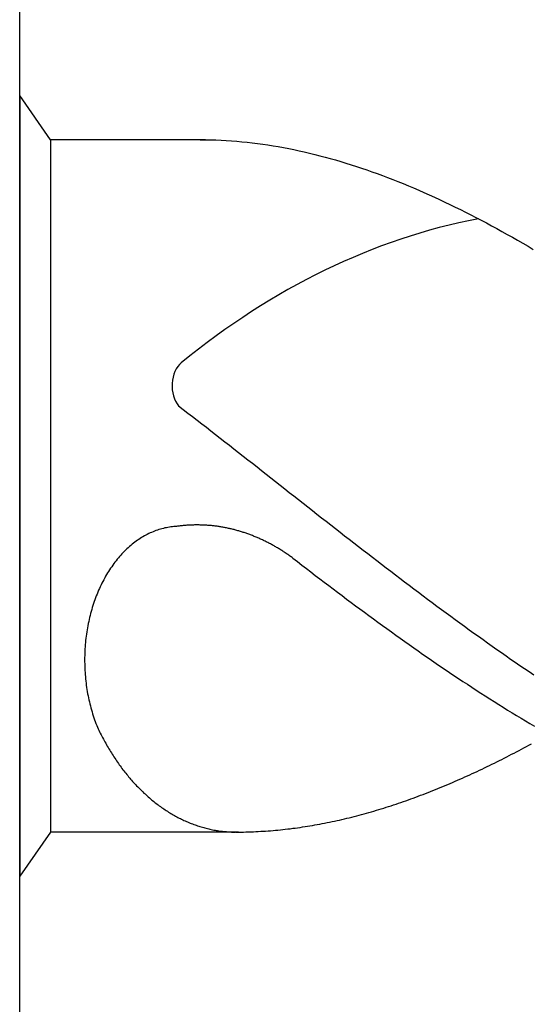
# Model space of a CAD drawing. Units: millimetres. Extents: x -174 to 420, y -196 to 225.
# Drawn here: x -149 to -146, y 82 to 87 of the extents above; entities that cross this region are included whole.
import ezdxf
from ezdxf.enums import TextEntityAlignment as Align

# ---------------------------------------------------------------- set-up
doc = ezdxf.new("R2010")
doc.units = ezdxf.units.MM
doc.layers.add('AM_0', color=7, linetype='CONTINUOUS')
doc.layers.add('AM_6', color=2, linetype='CONTINUOUS')
doc.styles.add('MAPAL_BOR', font='isocp.shx', dxfattribs={"width": 0.9})

# ---------------------------------------------------------------- blocks, each defined once
blk = doc.blocks.new('*U27')
at = {"layer": 'AM_6'}
for p, q in [((0.1534, -40.2809), (0, -40.0621)), ((0, -40.0621), (0, -43.9379)), ((0.9219, -40.2809), (0.1534, -40.2809)), ((0.1534, -40.2809), (0.1534, -43.7191)), ((0.8961, -40.2809), (0.9219, -40.2809)), ((0.9219, -40.2809), (0.9477, -40.2816)), ((0.9477, -40.2816), (0.9735, -40.2823)), ((0.9735, -40.2823), (0.9993, -40.2833)), ((0.9993, -40.2833), (1.0254, -40.2847)), ((1.0254, -40.2847), (1.0512, -40.2864)), ((1.0512, -40.2864), (1.077, -40.2885)), ((1.077, -40.2885), (1.1028, -40.2909)), ((1.1028, -40.2909), (1.1286, -40.2933)), ((1.1286, -40.2933), (1.1544, -40.2964)), ((1.1544, -40.2964), (1.1802, -40.2995)), ((1.1802, -40.2995), (1.206, -40.3032)), ((1.206, -40.3032), (1.2318, -40.307)), ((1.2318, -40.307), (1.2576, -40.3108)), ((1.2576, -40.3108), (1.2834, -40.3153)), ((1.2834, -40.3153), (1.3092, -40.3201)), ((1.3092, -40.3201), (1.3352, -40.3249)), ((1.3352, -40.3249), (1.361, -40.3301)), ((1.361, -40.3301), (1.3868, -40.3356)), ((1.3868, -40.3356), (1.4126, -40.3414)), ((1.4126, -40.3414), (1.4384, -40.3473)), ((1.4384, -40.3473), (1.4642, -40.3538)), ((1.4642, -40.3538), (1.49, -40.3603)), ((1.49, -40.3603), (1.5158, -40.3672)), ((1.5158, -40.3672), (1.5416, -40.3741)), ((1.5416, -40.3741), (1.5674, -40.3816)), ((1.5674, -40.3816), (1.5932, -40.3892)), ((1.5932, -40.3892), (1.619, -40.3968)), ((1.619, -40.3968), (1.6451, -40.405)), ((1.6451, -40.405), (1.6709, -40.4133)), ((1.6709, -40.4133), (1.6967, -40.4219)), ((1.6967, -40.4219), (1.7225, -40.4308)), ((1.7225, -40.4308), (1.7483, -40.4397)), ((1.7483, -40.4397), (1.7741, -40.449)), ((1.7741, -40.449), (1.7999, -40.4587)), ((1.7999, -40.4587), (1.8257, -40.4683)), ((1.8257, -40.4683), (1.8515, -40.4783)), ((1.8515, -40.4783), (1.8773, -40.4886)), ((1.8773, -40.4886), (1.9031, -40.4992)), ((1.9031, -40.4992), (1.9291, -40.5099)), ((1.9291, -40.5099), (1.9549, -40.5205)), ((1.9549, -40.5205), (1.9807, -40.5319)), ((1.9807, -40.5319), (2.0065, -40.5429)), ((2.0065, -40.5429), (2.0323, -40.5546)), ((2.0323, -40.5546), (2.0581, -40.5663)), ((2.0581, -40.5663), (2.0839, -40.5783)), ((2.0839, -40.5783), (2.1097, -40.5903)), ((2.1097, -40.5903), (2.1355, -40.6027)), ((2.1355, -40.6027), (2.1613, -40.6154)), ((2.1613, -40.6154), (2.1871, -40.6282)), ((2.1871, -40.6282), (2.2129, -40.6409)), ((2.2129, -40.6409), (2.2389, -40.6539)), ((2.2389, -40.6539), (2.2647, -40.6674)), ((2.2647, -40.6674), (2.2905, -40.6808)), ((2.2905, -40.6808), (2.3163, -40.6945)), ((2.3163, -40.6945), (2.3421, -40.7086)), ((2.3421, -40.7086), (2.3679, -40.7224)), ((2.3679, -40.7224), (2.3937, -40.7368)), ((2.3937, -40.7368), (2.4195, -40.7512)), ((2.4195, -40.7512), (2.4453, -40.7657)), ((2.4453, -40.7657), (2.4711, -40.7805)), ((2.4711, -40.7805), (2.4969, -40.7953)), ((2.4969, -40.7953), (2.523, -40.8104)), ((2.523, -40.8104), (2.5488, -40.8255)), ((0.7888, -41.6032), (0.8117, -41.6208)), ((0.8117, -41.6208), (0.8346, -41.6383)), ((0.8346, -41.6383), (0.8575, -41.6562)), ((0.8575, -41.6562), (0.8805, -41.6737)), ((0.8805, -41.6737), (0.9034, -41.6916)), ((0.9034, -41.6916), (0.9263, -41.7091)), ((0.9263, -41.7091), (0.9492, -41.727)), ((0.9492, -41.727), (0.9718, -41.7449)), ((0.9718, -41.7449), (0.9947, -41.7628)), ((0.9947, -41.7628), (1.0177, -41.7806)), ((1.0177, -41.7806), (1.0406, -41.7985)), ((1.0406, -41.7985), (1.0635, -41.8164)), ((1.0635, -41.8164), (1.0864, -41.8343)), ((1.0864, -41.8343), (1.1093, -41.8522)), ((1.1093, -41.8522), (1.1322, -41.87)), ((1.1322, -41.87), (1.1551, -41.8879)), ((1.1551, -41.8879), (1.178, -41.9061)), ((1.178, -41.9061), (1.2009, -41.924)), ((1.2009, -41.924), (1.2238, -41.9419)), ((1.2238, -41.9419), (1.2465, -41.9601)), ((1.2465, -41.9601), (1.2694, -41.978)), ((1.2694, -41.978), (1.2923, -41.9959)), ((1.2923, -41.9959), (1.3152, -42.0141)), ((1.3152, -42.0141), (1.3381, -42.032)), ((1.3381, -42.032), (1.361, -42.0499)), ((1.361, -42.0499), (1.3839, -42.0681)), ((1.3839, -42.0681), (1.4068, -42.086)), ((1.4068, -42.086), (1.4297, -42.1038)), ((1.4297, -42.1038), (1.4526, -42.1217)), ((1.4526, -42.1217), (1.4755, -42.1399)), ((1.4755, -42.1399), (1.4985, -42.1578)), ((0.8344, -42.1953), (0.8296, -42.1956)), ((0.839, -42.1949), (0.8344, -42.1953)), ((0.8438, -42.1949), (0.839, -42.1949)), ((0.8484, -42.1946), (0.8438, -42.1949)), ((0.853, -42.1946), (0.8484, -42.1946)), ((0.8578, -42.1943), (0.853, -42.1946)), ((0.8624, -42.1943), (0.8578, -42.1943)), ((0.8672, -42.1939), (0.8624, -42.1943)), ((0.8718, -42.1939), (0.8672, -42.1939)), ((0.8766, -42.1939), (0.8718, -42.1939)), ((0.8812, -42.1939), (0.8766, -42.1939)), ((0.886, -42.1939), (0.8812, -42.1939)), ((0.8908, -42.1939), (0.886, -42.1939)), ((0.8954, -42.1943), (0.8908, -42.1939)), ((0.9002, -42.1943), (0.8954, -42.1943)), ((0.9048, -42.1943), (0.9002, -42.1943)), ((0.9094, -42.1946), (0.9048, -42.1943)), ((0.9142, -42.1946), (0.9094, -42.1946)), ((0.9188, -42.1949), (0.9142, -42.1946)), ((0.9236, -42.1953), (0.9188, -42.1949)), ((0.9282, -42.1956), (0.9236, -42.1953)), ((1.4985, -42.1578), (1.5211, -42.1757)), ((1.5211, -42.1757), (1.544, -42.1936)), ((1.544, -42.1936), (1.5669, -42.2114)), ((0.6331, -42.241), (0.6258, -42.2445)), ((0.6401, -42.2372), (0.6331, -42.241)), ((0.6473, -42.2338), (0.6401, -42.2372)), ((0.6545, -42.2307), (0.6473, -42.2338)), ((0.6618, -42.2276), (0.6545, -42.2307)), ((0.669, -42.2249), (0.6618, -42.2276)), ((0.6762, -42.2221), (0.669, -42.2249)), ((0.6837, -42.2194), (0.6762, -42.2221)), ((0.6909, -42.217), (0.6837, -42.2194)), ((0.6984, -42.2149), (0.6909, -42.217)), ((0.7059, -42.2128), (0.6984, -42.2149)), ((0.7134, -42.2108), (0.7059, -42.2128)), ((0.7206, -42.209), (0.7134, -42.2108)), ((0.7283, -42.2077), (0.7206, -42.209)), ((0.7358, -42.2063), (0.7283, -42.2077)), ((0.7433, -42.2049), (0.7358, -42.2063)), ((0.7507, -42.2039), (0.7433, -42.2049)), ((0.7582, -42.2032), (0.7507, -42.2039)), ((0.7657, -42.2022), (0.7582, -42.2032)), ((0.7734, -42.2018), (0.7657, -42.2022)), ((0.778, -42.2011), (0.7734, -42.2018)), ((0.7828, -42.2004), (0.778, -42.2011)), ((0.7874, -42.1998), (0.7828, -42.2004)), ((0.792, -42.1994), (0.7874, -42.1998)), ((0.7968, -42.1987), (0.792, -42.1994)), ((0.8014, -42.198), (0.7968, -42.1987)), ((0.8062, -42.1977), (0.8014, -42.198)), ((0.8108, -42.1974), (0.8062, -42.1977)), ((0.8156, -42.1967), (0.8108, -42.1974)), ((0.8202, -42.1963), (0.8156, -42.1967)), ((0.825, -42.196), (0.8202, -42.1963)), ((0.8296, -42.1956), (0.825, -42.196)), ((0.933, -42.196), (0.9282, -42.1956)), ((0.9376, -42.1963), (0.933, -42.196)), ((0.9424, -42.1967), (0.9376, -42.1963)), ((0.947, -42.197), (0.9424, -42.1967)), ((0.9518, -42.1974), (0.947, -42.197)), ((0.9564, -42.198), (0.9518, -42.1974)), ((0.9612, -42.1984), (0.9564, -42.198)), ((0.9658, -42.1991), (0.9612, -42.1984)), ((0.9706, -42.1994), (0.9658, -42.1991)), ((0.9752, -42.2001), (0.9706, -42.1994)), ((0.9798, -42.2008), (0.9752, -42.2001)), ((0.9846, -42.2015), (0.9798, -42.2008)), ((0.9892, -42.2022), (0.9846, -42.2015)), ((0.994, -42.2029), (0.9892, -42.2022)), ((0.9986, -42.2035), (0.994, -42.2029)), ((1.0032, -42.2042), (0.9986, -42.2035)), ((1.008, -42.2053), (1.0032, -42.2042)), ((1.0126, -42.2059), (1.008, -42.2053)), ((1.0172, -42.207), (1.0126, -42.2059)), ((1.022, -42.2077), (1.0172, -42.207)), ((1.0266, -42.2087), (1.022, -42.2077)), ((1.0312, -42.2097), (1.0266, -42.2087)), ((1.036, -42.2108), (1.0312, -42.2097)), ((1.0406, -42.2118), (1.036, -42.2108)), ((1.0451, -42.2128), (1.0406, -42.2118)), ((1.0497, -42.2139), (1.0451, -42.2128)), ((1.0545, -42.2149), (1.0497, -42.2139)), ((1.0591, -42.2163), (1.0545, -42.2149)), ((1.0637, -42.2173), (1.0591, -42.2163)), ((1.0683, -42.2183), (1.0637, -42.2173)), ((1.0729, -42.2197), (1.0683, -42.2183)), ((1.0775, -42.2211), (1.0729, -42.2197)), ((1.0823, -42.2225), (1.0775, -42.2211)), ((1.0869, -42.2235), (1.0823, -42.2225)), ((1.0914, -42.2249), (1.0869, -42.2235)), ((1.096, -42.2262), (1.0914, -42.2249)), ((1.1006, -42.2276), (1.096, -42.2262)), ((1.1052, -42.2293), (1.1006, -42.2276)), ((1.1098, -42.2307), (1.1052, -42.2293)), ((1.1143, -42.2321), (1.1098, -42.2307)), ((1.1189, -42.2338), (1.1143, -42.2321)), ((1.1235, -42.2352), (1.1189, -42.2338)), ((1.1281, -42.2369), (1.1235, -42.2352)), ((1.1327, -42.2386), (1.1281, -42.2369)), ((1.1373, -42.24), (1.1327, -42.2386)), ((1.1416, -42.2417), (1.1373, -42.24)), ((1.1462, -42.2434), (1.1416, -42.2417)), ((1.1508, -42.2451), (1.1462, -42.2434)), ((1.5669, -42.2114), (1.5898, -42.2293)), ((1.5898, -42.2293), (1.6127, -42.2472)), ((0.5576, -42.2902), (0.5511, -42.2957)), ((0.5643, -42.285), (0.5576, -42.2902)), ((0.5709, -42.2799), (0.5643, -42.285)), ((0.5776, -42.2751), (0.5709, -42.2799)), ((0.5844, -42.2702), (0.5776, -42.2751)), ((0.5911, -42.2654), (0.5844, -42.2702)), ((0.5981, -42.261), (0.5911, -42.2654)), ((0.6049, -42.2568), (0.5981, -42.261)), ((0.6118, -42.2524), (0.6049, -42.2568)), ((0.6188, -42.2486), (0.6118, -42.2524)), ((0.6258, -42.2445), (0.6188, -42.2486)), ((1.1553, -42.2469), (1.1508, -42.2451)), ((1.1599, -42.2489), (1.1553, -42.2469)), ((1.1643, -42.2506), (1.1599, -42.2489)), ((1.1688, -42.2524), (1.1643, -42.2506)), ((1.1734, -42.2544), (1.1688, -42.2524)), ((1.178, -42.2561), (1.1734, -42.2544)), ((1.1823, -42.2582), (1.178, -42.2561)), ((1.1869, -42.2603), (1.1823, -42.2582)), ((1.1913, -42.2623), (1.1869, -42.2603)), ((1.1958, -42.2641), (1.1913, -42.2623)), ((1.2004, -42.2661), (1.1958, -42.2641)), ((1.2048, -42.2682), (1.2004, -42.2661)), ((1.2093, -42.2706), (1.2048, -42.2682)), ((1.2137, -42.2726), (1.2093, -42.2706)), ((1.218, -42.2747), (1.2137, -42.2726)), ((1.2226, -42.2771), (1.218, -42.2747)), ((1.2269, -42.2792), (1.2226, -42.2771)), ((1.2315, -42.2816), (1.2269, -42.2792)), ((1.2359, -42.2837), (1.2315, -42.2816)), ((1.2402, -42.2861), (1.2359, -42.2837)), ((1.2446, -42.2885), (1.2402, -42.2861)), ((1.2491, -42.2909), (1.2446, -42.2885)), ((1.2535, -42.2933), (1.2491, -42.2909)), ((1.6127, -42.2472), (1.6357, -42.2651)), ((1.6357, -42.2651), (1.6586, -42.2826)), ((1.6586, -42.2826), (1.6815, -42.3005)), ((0.5074, -42.3376), (0.5014, -42.3442)), ((0.5135, -42.3311), (0.5074, -42.3376)), ((0.5195, -42.3249), (0.5135, -42.3311)), ((0.5258, -42.3187), (0.5195, -42.3249)), ((0.532, -42.3129), (0.5258, -42.3187)), ((0.5383, -42.307), (0.532, -42.3129)), ((0.5448, -42.3012), (0.5383, -42.307)), ((0.5511, -42.2957), (0.5448, -42.3012)), ((1.2578, -42.2957), (1.2535, -42.2933)), ((1.2622, -42.2981), (1.2578, -42.2957)), ((1.2665, -42.3005), (1.2622, -42.2981)), ((1.2708, -42.3029), (1.2665, -42.3005)), ((1.2752, -42.3057), (1.2708, -42.3029)), ((1.2795, -42.3081), (1.2752, -42.3057)), ((1.2839, -42.3108), (1.2795, -42.3081)), ((1.2882, -42.3132), (1.2839, -42.3108)), ((1.2925, -42.316), (1.2882, -42.3132)), ((1.2969, -42.3187), (1.2925, -42.316)), ((1.301, -42.3215), (1.2969, -42.3187)), ((1.3053, -42.3242), (1.301, -42.3215)), ((1.3097, -42.327), (1.3053, -42.3242)), ((1.314, -42.3297), (1.3097, -42.327)), ((1.3181, -42.3325), (1.314, -42.3297)), ((1.3224, -42.3356), (1.3181, -42.3325)), ((1.3268, -42.3383), (1.3224, -42.3356)), ((1.3309, -42.3411), (1.3268, -42.3383)), ((1.3352, -42.3442), (1.3309, -42.3411)), ((1.6815, -42.3005), (1.7044, -42.3184)), ((1.7044, -42.3184), (1.7273, -42.3359)), ((1.7273, -42.3359), (1.7502, -42.3538)), ((0.4672, -42.3861), (0.4619, -42.3937)), ((0.4727, -42.3789), (0.4672, -42.3861)), ((0.4783, -42.3717), (0.4727, -42.3789)), ((0.484, -42.3644), (0.4783, -42.3717)), ((0.4898, -42.3576), (0.484, -42.3644)), ((0.4956, -42.3507), (0.4898, -42.3576)), ((0.5014, -42.3442), (0.4956, -42.3507)), ((1.3393, -42.3469), (1.3352, -42.3442)), ((1.3434, -42.35), (1.3393, -42.3469)), ((1.3478, -42.3531), (1.3434, -42.35)), ((1.3519, -42.3562), (1.3478, -42.3531)), ((1.3559, -42.3593), (1.3519, -42.3562)), ((1.3559, -42.3593), (1.3781, -42.3761)), ((1.3781, -42.3761), (1.4006, -42.3933)), ((1.7502, -42.3538), (1.7729, -42.3713)), ((1.7729, -42.3713), (1.7958, -42.3889)), ((1.7958, -42.3889), (1.8187, -42.4064)), ((0.4361, -42.4325), (0.4312, -42.4408)), ((0.4411, -42.4246), (0.4361, -42.4325)), ((0.4462, -42.4167), (0.4411, -42.4246)), ((0.4513, -42.4088), (0.4462, -42.4167)), ((0.4566, -42.4012), (0.4513, -42.4088)), ((0.4619, -42.3937), (0.4566, -42.4012)), ((1.4006, -42.3933), (1.4227, -42.4102)), ((1.4227, -42.4102), (1.4449, -42.4274)), ((1.4449, -42.4274), (1.4671, -42.4442)), ((1.8187, -42.4064), (1.8416, -42.4239)), ((1.8416, -42.4239), (1.8645, -42.4415)), ((0.4083, -42.4831), (0.404, -42.4917)), ((0.4127, -42.4741), (0.4083, -42.4831)), ((0.417, -42.4659), (0.4127, -42.4741)), ((0.4218, -42.4573), (0.417, -42.4659)), ((0.4264, -42.449), (0.4218, -42.4573)), ((0.4312, -42.4408), (0.4264, -42.449)), ((1.4671, -42.4442), (1.4893, -42.4611)), ((1.4893, -42.4611), (1.5115, -42.4779)), ((1.5115, -42.4779), (1.5337, -42.4948)), ((1.8645, -42.4415), (1.8874, -42.459)), ((1.8874, -42.459), (1.9103, -42.4762)), ((1.9103, -42.4762), (1.9332, -42.4937)), ((0.384, -42.537), (0.3801, -42.5463)), ((0.3878, -42.5278), (0.384, -42.537)), ((0.3917, -42.5185), (0.3878, -42.5278)), ((0.3956, -42.5095), (0.3917, -42.5185)), ((0.3997, -42.5006), (0.3956, -42.5095)), ((0.404, -42.4917), (0.3997, -42.5006)), ((1.5337, -42.4948), (1.5558, -42.5116)), ((1.5558, -42.5116), (1.578, -42.5285)), ((1.578, -42.5285), (1.6002, -42.545)), ((1.9332, -42.4937), (1.9561, -42.5109)), ((1.9561, -42.5109), (1.979, -42.5281)), ((1.979, -42.5281), (2.0019, -42.5453)), ((0.3666, -42.5842), (0.3635, -42.5938)), ((0.3698, -42.5745), (0.3666, -42.5842)), ((0.3731, -42.5652), (0.3698, -42.5745)), ((0.3767, -42.5556), (0.3731, -42.5652)), ((0.3801, -42.5463), (0.3767, -42.5556)), ((1.6002, -42.545), (1.6224, -42.5618)), ((1.6224, -42.5618), (1.6446, -42.5783)), ((1.6446, -42.5783), (1.6668, -42.5948)), ((2.0019, -42.5453), (2.0248, -42.5625)), ((2.0248, -42.5625), (2.0475, -42.5797)), ((2.0475, -42.5797), (2.0704, -42.5965)), ((0.3519, -42.6333), (0.3493, -42.6433)), ((0.3546, -42.6233), (0.3519, -42.6333)), ((0.3575, -42.6134), (0.3546, -42.6233)), ((0.3604, -42.6037), (0.3575, -42.6134)), ((0.3635, -42.5938), (0.3604, -42.6037)), ((1.6668, -42.5948), (1.6889, -42.6113)), ((1.6889, -42.6113), (1.7114, -42.6275)), ((1.7114, -42.6275), (1.7335, -42.644)), ((2.0704, -42.5965), (2.0933, -42.6137)), ((2.0933, -42.6137), (2.1162, -42.6306)), ((2.1162, -42.6306), (2.1391, -42.6474)), ((0.3401, -42.6839), (0.3382, -42.6942)), ((0.3423, -42.6739), (0.3401, -42.6839)), ((0.3444, -42.6636), (0.3423, -42.6739)), ((0.3468, -42.6536), (0.3444, -42.6636)), ((0.3493, -42.6433), (0.3468, -42.6536)), ((1.7335, -42.644), (1.7557, -42.6601)), ((1.7557, -42.6601), (1.7779, -42.6766)), ((1.7779, -42.6766), (1.8001, -42.6928)), ((2.1391, -42.6474), (2.162, -42.6639)), ((2.162, -42.6639), (2.1849, -42.6808)), ((2.1849, -42.6808), (2.2078, -42.6973)), ((0.3329, -42.7255), (0.3314, -42.7358)), ((0.3346, -42.7151), (0.3329, -42.7255)), ((0.3362, -42.7045), (0.3346, -42.7151)), ((0.3382, -42.6942), (0.3362, -42.7045)), ((1.8001, -42.6928), (1.8223, -42.7086)), ((1.8223, -42.7086), (1.8445, -42.7248)), ((1.8445, -42.7248), (1.8666, -42.7406)), ((2.2078, -42.6973), (2.2307, -42.7141)), ((2.2307, -42.7141), (2.2537, -42.7306)), ((2.2537, -42.7306), (2.2766, -42.7468)), ((0.3264, -42.7777), (0.3254, -42.7884)), ((0.3273, -42.7674), (0.3264, -42.7777)), ((0.3285, -42.7567), (0.3273, -42.7674)), ((0.33, -42.7464), (0.3285, -42.7567)), ((0.3314, -42.7358), (0.33, -42.7464)), ((1.8666, -42.7406), (1.8888, -42.7567)), ((1.8888, -42.7567), (1.911, -42.7726)), ((1.911, -42.7726), (1.9332, -42.7884)), ((2.2766, -42.7468), (2.2995, -42.7633)), ((2.2995, -42.7633), (2.3221, -42.7794)), ((2.3221, -42.7794), (2.345, -42.7956)), ((0.323, -42.831), (0.3225, -42.8417)), ((0.3232, -42.8204), (0.323, -42.831)), ((0.3239, -42.8097), (0.3232, -42.8204)), ((0.3247, -42.799), (0.3239, -42.8097)), ((0.3254, -42.7884), (0.3247, -42.799)), ((1.9332, -42.7884), (1.9554, -42.8039)), ((1.9554, -42.8039), (1.9776, -42.8193)), ((1.9776, -42.8193), (1.9997, -42.8351)), ((2.345, -42.7956), (2.3679, -42.8118)), ((2.3679, -42.8118), (2.3909, -42.8279)), ((2.3909, -42.8279), (2.4138, -42.8437)), ((0.3225, -42.8417), (0.3223, -42.8523)), ((0.3223, -42.8523), (0.3223, -42.863)), ((0.3223, -42.863), (0.3223, -42.8736)), ((0.3223, -42.8736), (0.3225, -42.8843)), ((1.9997, -42.8351), (2.0219, -42.8506)), ((2.0219, -42.8506), (2.0444, -42.8657)), ((2.0444, -42.8657), (2.0665, -42.8812)), ((2.4138, -42.8437), (2.4367, -42.8599)), ((2.4367, -42.8599), (2.4596, -42.8754)), ((2.4596, -42.8754), (2.4825, -42.8912)), ((0.3225, -42.8843), (0.3227, -42.895)), ((0.3227, -42.895), (0.323, -42.9056)), ((0.323, -42.9056), (0.3237, -42.9163)), ((0.3237, -42.9163), (0.3242, -42.9269)), ((0.3242, -42.9269), (0.3249, -42.9373)), ((2.0665, -42.8812), (2.0887, -42.8963)), ((2.0887, -42.8963), (2.1109, -42.9115)), ((2.1109, -42.9115), (2.1331, -42.9263)), ((2.1331, -42.9263), (2.1553, -42.9414)), ((2.4825, -42.8912), (2.5054, -42.9067)), ((2.5054, -42.9067), (2.5283, -42.9225)), ((2.5283, -42.9225), (2.5512, -42.9376)), ((0.3249, -42.9373), (0.3259, -42.9479)), ((0.3259, -42.9479), (0.3268, -42.9586)), ((0.3268, -42.9586), (0.328, -42.9692)), ((0.328, -42.9692), (0.3292, -42.9795)), ((2.1553, -42.9414), (2.1775, -42.9562)), ((2.1775, -42.9562), (2.1996, -42.9709)), ((2.1996, -42.9709), (2.2218, -42.9854)), ((0.3292, -42.9795), (0.3307, -42.9902)), ((0.3307, -42.9902), (0.3321, -43.0005)), ((0.3321, -43.0005), (0.3336, -43.0108)), ((0.3336, -43.0108), (0.3353, -43.0215)), ((0.3353, -43.0215), (0.3372, -43.0318)), ((2.2218, -42.9854), (2.244, -43.0002)), ((2.244, -43.0002), (2.2662, -43.0146)), ((2.2662, -43.0146), (2.2884, -43.0291)), ((0.3372, -43.0318), (0.3391, -43.0421)), ((0.3391, -43.0421), (0.3413, -43.0521)), ((0.3413, -43.0521), (0.3435, -43.0624)), ((0.3435, -43.0624), (0.3456, -43.0727)), ((0.3456, -43.0727), (0.3481, -43.0827)), ((2.2884, -43.0291), (2.3106, -43.0431)), ((2.3106, -43.0431), (2.3327, -43.0572)), ((2.3327, -43.0572), (2.3549, -43.0713)), ((2.3549, -43.0713), (2.3773, -43.0854)), ((0.3481, -43.0827), (0.3507, -43.0927)), ((0.3507, -43.0927), (0.3534, -43.1026)), ((0.3534, -43.1026), (0.356, -43.1126)), ((0.356, -43.1126), (0.3589, -43.1226)), ((0.3589, -43.1226), (0.3618, -43.1322)), ((2.3773, -43.0854), (2.3995, -43.0992)), ((2.3995, -43.0992), (2.4217, -43.1129)), ((2.4217, -43.1129), (2.4439, -43.1267)), ((0.3618, -43.1322), (0.3649, -43.1422)), ((0.3649, -43.1422), (0.3681, -43.1518)), ((0.3681, -43.1518), (0.3714, -43.1614)), ((0.3714, -43.1614), (0.3748, -43.1707)), ((0.3748, -43.1707), (0.3784, -43.1803)), ((2.4439, -43.1267), (2.4661, -43.1401)), ((2.4661, -43.1401), (2.4883, -43.1535)), ((2.4883, -43.1535), (2.5104, -43.1666)), ((2.5104, -43.1666), (2.5326, -43.18)), ((0.3784, -43.1803), (0.3821, -43.1896)), ((0.3821, -43.1896), (0.3857, -43.1989)), ((0.3857, -43.1989), (0.3893, -43.2061)), ((0.3893, -43.2061), (0.3929, -43.2137)), ((0.3929, -43.2137), (0.3965, -43.2209)), ((0.3965, -43.2209), (0.4001, -43.2281)), ((2.5326, -43.18), (2.5548, -43.1931)), ((0.4001, -43.2281), (0.4038, -43.2357)), ((0.4038, -43.2357), (0.4074, -43.2429)), ((0.4074, -43.2429), (0.4112, -43.2501)), ((0.4112, -43.2501), (0.4151, -43.257)), ((0.4151, -43.257), (0.4187, -43.2642)), ((0.4187, -43.2642), (0.4228, -43.2714)), ((0.4228, -43.2714), (0.4267, -43.2783)), ((0.4267, -43.2783), (0.4305, -43.2852)), ((0.4305, -43.2852), (0.4346, -43.2921)), ((0.4346, -43.2921), (0.4385, -43.299)), ((0.4385, -43.299), (0.4426, -43.3058)), ((0.4426, -43.3058), (0.4467, -43.3127)), ((0.4467, -43.3127), (0.4508, -43.3196)), ((0.4508, -43.3196), (0.4551, -43.3261)), ((2.4661, -43.3203), (2.4784, -43.3137)), ((2.4784, -43.3137), (2.4904, -43.3072)), ((2.4904, -43.3072), (2.5027, -43.3007)), ((2.5027, -43.3007), (2.515, -43.2941)), ((2.515, -43.2941), (2.5271, -43.2876)), ((2.5271, -43.2876), (2.5394, -43.2807)), ((0.4551, -43.3261), (0.4592, -43.333)), ((0.4592, -43.333), (0.4636, -43.3395)), ((0.4636, -43.3395), (0.4677, -43.3461)), ((0.4677, -43.3461), (0.472, -43.3526)), ((0.472, -43.3526), (0.4763, -43.3591)), ((0.4763, -43.3591), (0.4807, -43.3657)), ((0.4807, -43.3657), (0.4853, -43.3718)), ((2.3684, -43.3701), (2.3807, -43.3639)), ((2.3807, -43.3639), (2.3928, -43.3581)), ((2.3928, -43.3581), (2.4051, -43.3519)), ((2.4051, -43.3519), (2.4171, -43.3454)), ((2.4171, -43.3454), (2.4294, -43.3392)), ((2.4294, -43.3392), (2.4417, -43.333)), ((2.4417, -43.333), (2.4538, -43.3265)), ((2.4538, -43.3265), (2.4661, -43.3203)), ((0.4853, -43.3718), (0.4896, -43.3784)), ((0.4896, -43.3784), (0.4942, -43.3846)), ((0.4942, -43.3846), (0.4988, -43.3908)), ((0.4988, -43.3908), (0.5031, -43.3969)), ((0.5031, -43.3969), (0.5077, -43.4031)), ((0.5077, -43.4031), (0.5125, -43.4093)), ((0.5125, -43.4093), (0.5171, -43.4152)), ((0.5171, -43.4152), (0.5217, -43.4214)), ((2.2585, -43.4231), (2.2708, -43.4176)), ((2.2708, -43.4176), (2.2828, -43.4117)), ((2.2828, -43.4117), (2.2951, -43.4059)), ((2.2951, -43.4059), (2.3074, -43.4)), ((2.3074, -43.4), (2.3195, -43.3942)), ((2.3195, -43.3942), (2.3318, -43.3883)), ((2.3318, -43.3883), (2.3441, -43.3822)), ((2.3441, -43.3822), (2.3561, -43.3763)), ((2.3561, -43.3763), (2.3684, -43.3701)), ((0.5217, -43.4214), (0.5265, -43.4272)), ((0.5265, -43.4272), (0.5313, -43.433)), ((0.5313, -43.433), (0.5361, -43.4389)), ((0.5361, -43.4389), (0.5407, -43.4447)), ((0.5407, -43.4447), (0.5458, -43.4506)), ((0.5458, -43.4506), (0.5506, -43.4561)), ((0.5506, -43.4561), (0.5554, -43.4616)), ((0.5554, -43.4616), (0.5605, -43.4674)), ((2.1608, -43.4671), (2.1731, -43.4619)), ((2.1731, -43.4619), (2.1852, -43.4564)), ((2.1852, -43.4564), (2.1975, -43.4509)), ((2.1975, -43.4509), (2.2098, -43.4454)), ((2.2098, -43.4454), (2.2218, -43.4399)), ((2.2218, -43.4399), (2.2341, -43.4344)), ((2.2341, -43.4344), (2.2464, -43.4289)), ((2.2464, -43.4289), (2.2585, -43.4231)), ((0.5605, -43.4674), (0.5653, -43.4729)), ((0.5653, -43.4729), (0.5704, -43.4784)), ((0.5704, -43.4784), (0.5754, -43.4836)), ((0.5754, -43.4836), (0.5805, -43.4891)), ((0.5805, -43.4891), (0.5856, -43.4942)), ((0.5856, -43.4942), (0.5906, -43.4997)), ((0.5906, -43.4997), (0.5959, -43.5049)), ((0.5959, -43.5049), (0.601, -43.5101)), ((0.601, -43.5101), (0.6063, -43.5149)), ((0.6063, -43.5149), (0.6114, -43.52)), ((2.0388, -43.5176), (2.0509, -43.5128)), ((2.0509, -43.5128), (2.0632, -43.508)), ((2.0632, -43.508), (2.0755, -43.5032)), ((2.0755, -43.5032), (2.0875, -43.498)), ((2.0875, -43.498), (2.0998, -43.4932)), ((2.0998, -43.4932), (2.1121, -43.4881)), ((2.1121, -43.4881), (2.1242, -43.4829)), ((2.1242, -43.4829), (2.1365, -43.4777)), ((2.1365, -43.4777), (2.1485, -43.4722)), ((2.1485, -43.4722), (2.1608, -43.4671)), ((0.6114, -43.52), (0.6167, -43.5252)), ((0.6167, -43.5252), (0.622, -43.53)), ((0.622, -43.53), (0.6273, -43.5348)), ((0.6273, -43.5348), (0.6326, -43.5396)), ((0.6326, -43.5396), (0.6379, -43.5444)), ((0.6379, -43.5444), (0.6434, -43.5489)), ((0.6434, -43.5489), (0.6487, -43.5537)), ((0.6487, -43.5537), (0.6543, -43.5582)), ((0.6543, -43.5582), (0.6596, -43.5627)), ((0.6596, -43.5627), (0.6651, -43.5671)), ((1.9045, -43.5675), (1.9166, -43.5633)), ((1.9166, -43.5633), (1.9289, -43.5589)), ((1.9289, -43.5589), (1.9412, -43.5548)), ((1.9412, -43.5548), (1.9532, -43.5503)), ((1.9532, -43.5503), (1.9655, -43.5458)), ((1.9655, -43.5458), (1.9778, -43.5413)), ((1.9778, -43.5413), (1.9899, -43.5365)), ((1.9899, -43.5365), (2.0022, -43.5321)), ((2.0022, -43.5321), (2.0142, -43.5272)), ((2.0142, -43.5272), (2.0265, -43.5224)), ((2.0265, -43.5224), (2.0388, -43.5176)), ((0.6651, -43.5671), (0.6707, -43.5716)), ((0.6707, -43.5716), (0.6762, -43.5757)), ((0.6762, -43.5757), (0.6818, -43.5802)), ((0.6818, -43.5802), (0.6873, -43.5843)), ((0.6873, -43.5843), (0.6929, -43.5884)), ((0.6929, -43.5884), (0.6986, -43.5926)), ((0.6986, -43.5926), (0.7042, -43.5964)), ((0.7042, -43.5964), (0.71, -43.6005)), ((0.71, -43.6005), (0.7155, -43.6043)), ((0.7155, -43.6043), (0.7213, -43.608)), ((0.7213, -43.608), (0.7271, -43.6118)), ((0.7271, -43.6118), (0.7329, -43.6156)), ((1.7579, -43.6146), (1.7702, -43.6111)), ((1.7702, -43.6111), (1.7823, -43.6074)), ((1.7823, -43.6074), (1.7946, -43.6036)), ((1.7946, -43.6036), (1.8069, -43.5998)), ((1.8069, -43.5998), (1.8189, -43.596)), ((1.8189, -43.596), (1.8312, -43.5922)), ((1.8312, -43.5922), (1.8435, -43.5881)), ((1.8435, -43.5881), (1.8556, -43.5843)), ((1.8556, -43.5843), (1.8679, -43.5802)), ((1.8679, -43.5802), (1.8799, -43.5761)), ((1.8799, -43.5761), (1.8922, -43.5719)), ((1.8922, -43.5719), (1.9045, -43.5675)), ((0.7329, -43.6156), (0.7387, -43.6194)), ((0.7387, -43.6194), (0.7445, -43.6228)), ((0.7445, -43.6228), (0.7502, -43.6266)), ((0.7502, -43.6266), (0.756, -43.6301)), ((0.756, -43.6301), (0.7618, -43.6331)), ((0.7618, -43.6331), (0.7679, -43.6366)), ((0.7679, -43.6366), (0.7736, -43.64)), ((0.7736, -43.64), (0.7794, -43.6431)), ((0.7794, -43.6431), (0.7855, -43.6462)), ((0.7855, -43.6462), (0.7915, -43.6493)), ((0.7915, -43.6493), (0.7973, -43.6524)), ((0.7973, -43.6524), (0.8033, -43.6551)), ((0.8033, -43.6551), (0.8093, -43.6582)), ((0.8093, -43.6582), (0.8154, -43.661)), ((0.8154, -43.661), (0.8214, -43.6637)), ((1.5626, -43.6648), (1.5749, -43.662)), ((1.5749, -43.662), (1.5869, -43.6593)), ((1.5869, -43.6593), (1.5992, -43.6565)), ((1.5992, -43.6565), (1.6113, -43.6534)), ((1.6113, -43.6534), (1.6236, -43.6507)), ((1.6236, -43.6507), (1.6359, -43.6476)), ((1.6359, -43.6476), (1.648, -43.6445)), ((1.648, -43.6445), (1.6602, -43.6414)), ((1.6602, -43.6414), (1.6725, -43.6383)), ((1.6725, -43.6383), (1.6846, -43.6352)), ((1.6846, -43.6352), (1.6969, -43.6318)), ((1.6969, -43.6318), (1.7092, -43.6287)), ((1.7092, -43.6287), (1.7213, -43.6252)), ((1.7213, -43.6252), (1.7335, -43.6218)), ((1.7335, -43.6218), (1.7456, -43.6184)), ((1.7456, -43.6184), (1.7579, -43.6146)), ((0.8214, -43.6637), (0.8274, -43.6665)), ((0.8274, -43.6665), (0.8334, -43.6689)), ((0.8334, -43.6689), (0.8395, -43.6717)), ((0.8395, -43.6717), (0.8455, -43.6741)), ((0.8455, -43.6741), (0.8515, -43.6765)), ((0.8515, -43.6765), (0.8578, -43.6789)), ((0.8578, -43.6789), (0.8638, -43.6813)), ((0.8638, -43.6813), (0.8701, -43.6833)), ((0.8701, -43.6833), (0.8761, -43.6854)), ((0.8761, -43.6854), (0.8824, -43.6878)), ((0.8824, -43.6878), (0.8884, -43.6895)), ((0.8884, -43.6895), (0.8947, -43.6916)), ((0.8947, -43.6916), (0.9007, -43.6937)), ((0.9007, -43.6937), (0.907, -43.6954)), ((0.907, -43.6954), (0.9132, -43.6971)), ((0.9132, -43.6971), (0.9193, -43.6988)), ((0.9193, -43.6988), (0.9255, -43.7005)), ((0.9255, -43.7005), (0.9318, -43.7019)), ((0.9318, -43.7019), (0.9381, -43.7036)), ((0.9381, -43.7036), (0.9444, -43.705)), ((0.9444, -43.705), (0.9506, -43.7064)), ((0.9506, -43.7064), (0.9569, -43.7074)), ((0.9569, -43.7074), (0.9632, -43.7088)), ((0.9632, -43.7088), (0.9694, -43.7098)), ((0.9694, -43.7098), (0.9757, -43.7108)), ((0.9757, -43.7108), (0.982, -43.7119)), ((1.2573, -43.7112), (1.2696, -43.7102)), ((1.2696, -43.7102), (1.2817, -43.7088)), ((1.2817, -43.7088), (1.294, -43.7078)), ((1.294, -43.7078), (1.3063, -43.7064)), ((1.3063, -43.7064), (1.3183, -43.705)), ((1.3183, -43.705), (1.3306, -43.7036)), ((1.3306, -43.7036), (1.3427, -43.7023)), ((1.3427, -43.7023), (1.355, -43.7005)), ((1.355, -43.7005), (1.3673, -43.6992)), ((1.3673, -43.6992), (1.3793, -43.6974)), ((1.3793, -43.6974), (1.3916, -43.6957)), ((1.3916, -43.6957), (1.4039, -43.6937)), ((1.4039, -43.6937), (1.416, -43.6919)), ((1.416, -43.6919), (1.4283, -43.6899)), ((1.4283, -43.6899), (1.4406, -43.6882)), ((1.4406, -43.6882), (1.4526, -43.6861)), ((1.4526, -43.6861), (1.4649, -43.6837)), ((1.4649, -43.6837), (1.477, -43.6816)), ((1.477, -43.6816), (1.4893, -43.6796)), ((1.4893, -43.6796), (1.5016, -43.6772)), ((1.5016, -43.6772), (1.5136, -43.6747)), ((1.5136, -43.6747), (1.5259, -43.6723)), ((1.5259, -43.6723), (1.5382, -43.6699)), ((1.5382, -43.6699), (1.5503, -43.6672)), ((1.5503, -43.6672), (1.5626, -43.6648)), ((0.1534, -43.7191), (0, -43.9379)), ((1.0864, -43.7191), (0.1534, -43.7191)), ((0.982, -43.7119), (0.9882, -43.7129)), ((0.9882, -43.7129), (0.9945, -43.7139)), ((0.9945, -43.7139), (1.0008, -43.7146)), ((1.0008, -43.7146), (1.007, -43.7153)), ((1.007, -43.7153), (1.0136, -43.716)), ((1.0136, -43.716), (1.0198, -43.7167)), ((1.0198, -43.7167), (1.0261, -43.717)), ((1.0261, -43.717), (1.0324, -43.7177)), ((1.0324, -43.7177), (1.0386, -43.7181)), ((1.0386, -43.7181), (1.0451, -43.7184)), ((1.0451, -43.7184), (1.0514, -43.7188)), ((1.0514, -43.7188), (1.0577, -43.7188)), ((1.0577, -43.7188), (1.0639, -43.7191)), ((1.0639, -43.7191), (1.0705, -43.7191)), ((1.0741, -43.7191), (1.0864, -43.7191)), ((1.0864, -43.7191), (1.0987, -43.7188)), ((1.0987, -43.7188), (1.1107, -43.7188)), ((1.1107, -43.7188), (1.123, -43.7184)), ((1.123, -43.7184), (1.1353, -43.7181)), ((1.1353, -43.7181), (1.1474, -43.7177)), ((1.1474, -43.7177), (1.1597, -43.7174)), ((1.1597, -43.7174), (1.172, -43.7167)), ((1.172, -43.7167), (1.184, -43.716)), ((1.184, -43.716), (1.1963, -43.7153)), ((1.1963, -43.7153), (1.2084, -43.7146)), ((1.2084, -43.7146), (1.2207, -43.7139)), ((1.2207, -43.7139), (1.233, -43.7129)), ((1.233, -43.7129), (1.245, -43.7122)), ((1.245, -43.7122), (1.2573, -43.7112))]:
    blk.add_line(p, q, dxfattribs=at)
blk.add_lwpolyline([(0, -36), (12, -36), (12, -48), (0, -48)], close=True, dxfattribs=at)
for centre, major_axis, start_param, end_param in [((2.8144, -46.3757), (0, 5.7534), 0.133696, 0.522114), ((0.8486, -41.5027), (0, 0.1318), 0.527579, 2.438697)]:
    blk.add_ellipse(centre, major_axis=major_axis, ratio=0.701307, start_param=start_param, end_param=end_param, dxfattribs=at)
blk = doc.blocks.new('PICTO_INFO_STD_DRILL_PUBLIC')
at = {"layer": 'AM_6'}
blk.add_blockref('*U27', (0, 24), dxfattribs=at)
at = {"layer": 'AM_6', "style": 'MAPAL_BOR'}
for tag, p in [('TYPE_CUTTINGNUMBER', (15, -6)), ('FLUTES', (15, -18)), ('COATING', (15, -30)), ('COOLANT', (15, -42)), ('ENTRYSITUATION', (15, -54)), ('EXITSITUATION', (15, -66))]:
    blk.add_attdef(tag, text='', height=3.5, dxfattribs=at).set_placement(p, align=Align.MIDDLE_LEFT)

msp = doc.modelspace()

# ---------------------------------------------------------------- block references
at = {"layer": 'AM_0'}
msp.add_blockref('PICTO_INFO_STD_DRILL_PUBLIC', (-149, 103), dxfattribs=at)

doc.saveas('drawing.dxf')
